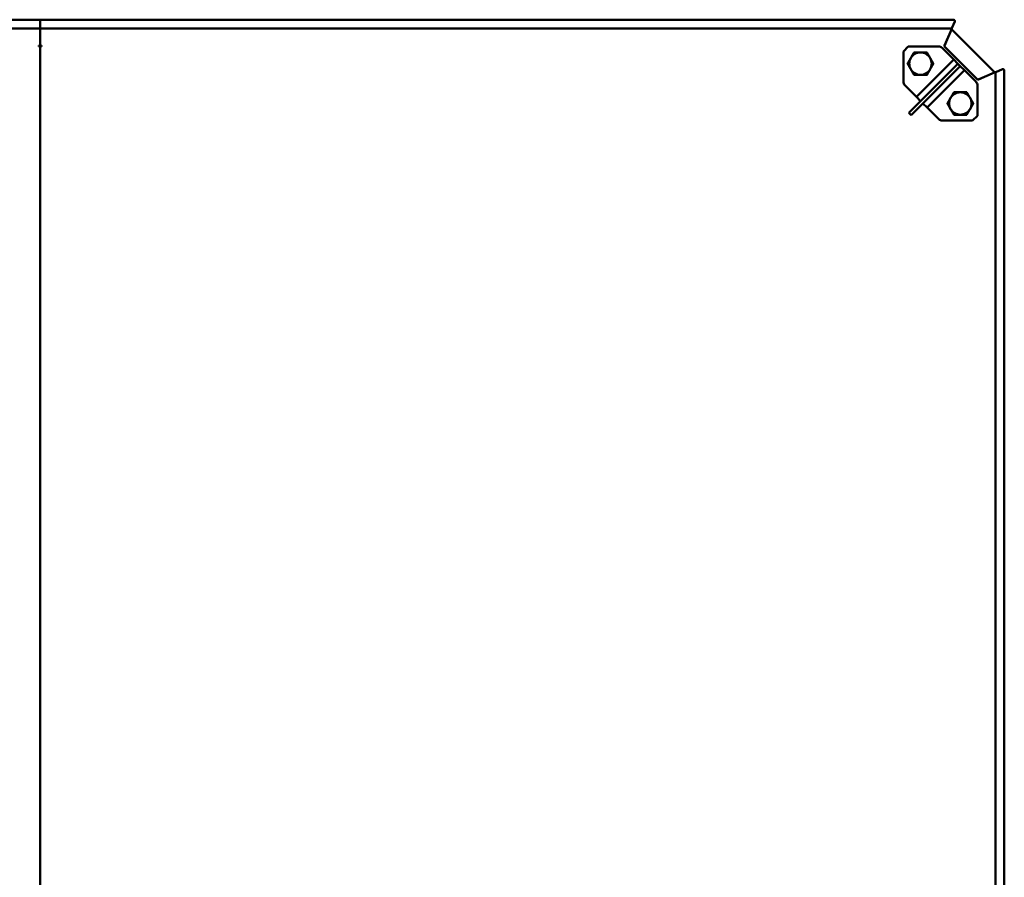
# Model space of a CAD drawing. Units: millimetres. Extents: x 166676 to 225311, y 38846 to 64176.
# Drawn here: x 168983 to 170169, y 41809 to 42843 of the extents above; entities that cross this region are included whole.
import ezdxf

# ---------------------------------------------------------------- set-up
doc = ezdxf.new("R2010")
doc.units = ezdxf.units.MM
doc.layers.add('Widoczne (ISO)', color=7, linetype='Continuous', lineweight=50)

msp = doc.modelspace()

# ---------------------------------------------------------------- linework, layer by layer
at = {"layer": 'Widoczne (ISO)'}
for p, q in [((167909.31586, 42842.8822), (169008.233, 42842.8822)), ((169008.233, 42842.8822), (169008.233, 42832.74423)), ((169008.233, 42842.8822), (169008.233, 42832.74423)), ((170107.15015, 42842.8822), (169008.233, 42842.8822)), ((170106.20739, 42832.74423), (170109.54462, 42840.60624)), ((170109.54462, 42840.60624), (170109.65015, 42840.85486)), ((170109.65015, 42841.11443), (170109.65015, 42840.85486)), ((169008.233, 42832.45133), (167910.38294, 42832.45133)), ((169008.233, 42832.74423), (169008.233, 42832.45133)), ((169008.233, 42832.74423), (169008.233, 42832.45133)), ((169008.233, 42832.45133), (169008.233, 42831.9827)), ((169008.233, 42832.45133), (169008.233, 42831.9827)), ((169008.233, 42832.45133), (170106.08307, 42832.45133)), ((169008.233, 42811.70676), (169008.233, 42831.9827)), ((169008.233, 42811.70676), (169008.233, 42831.9827)), ((170097.36756, 42811.91889), (170105.88415, 42831.9827)), ((170105.66683, 42831.3863), (170157.76258, 42779.29055)), ((170106.08307, 42832.45133), (170105.88415, 42831.9827)), ((170106.08307, 42832.45133), (170106.20739, 42832.74423)), ((169006.633, 42810.57539), (169006.633, 42811.70676)), ((169008.233, 42811.70676), (169006.633, 42811.70676)), ((169006.633, 42811.28249), (169008.233, 42811.28249)), ((169006.633, 42810.57539), (169008.233, 42810.57539)), ((169007.033, 42810.57587), (169007.033, 42810.57539)), ((169007.633, 42810.57587), (169007.033, 42810.57587)), ((169007.633, 42810.57539), (169007.633, 42810.57587)), ((169008.233, 42811.70676), (169009.833, 42811.70676)), ((169008.233, 42811.28249), (169008.233, 42811.70676)), ((169008.233, 42811.28249), (169008.233, 42811.70676)), ((169009.833, 42811.28249), (169008.233, 42811.28249)), ((169009.833, 42810.57539), (169008.233, 42810.57539)), ((169008.233, 41733.45313), (169008.233, 42810.57539)), ((169008.233, 41733.45313), (169008.233, 42810.57539)), ((169008.833, 42810.57587), (169008.833, 42810.57539)), ((169009.433, 42810.57587), (169008.833, 42810.57587)), ((169009.433, 42810.57539), (169009.433, 42810.57587)), ((169009.833, 42810.57539), (169009.833, 42811.70676)), ((170053.57882, 42810.57539), (170047.65225, 42804.64882)), ((170090.02546, 42810.57539), (170053.57882, 42810.57539)), ((170097.28075, 42811.5323), (170100.4003, 42819.06356)), ((170097.28075, 42811.91889), (170097.36756, 42811.91889)), ((170097.28075, 42811.91889), (170097.28075, 42811.70676)), ((170097.28075, 42811.71436), (170097.36756, 42811.91889)), ((170097.28075, 42810.57539), (170097.28075, 42811.70676)), ((170097.28075, 42810.57539), (170136.95526, 42770.90087)), ((170047.65225, 42804.64882), (170047.65225, 42768.20217)), ((170108.35496, 42794.73118), (170094.2681, 42808.81803)), ((170063.49646, 42749.87268), (170108.35496, 42794.73118)), ((170098.39098, 42774.77004), (170112.78513, 42789.16419)), ((170115.61356, 42786.33576), (170101.21941, 42771.94161)), ((170108.35496, 42794.73118), (170113.35354, 42789.73259)), ((170112.78513, 42789.16419), (170113.35354, 42789.73259)), ((170116.18197, 42786.90417), (170113.35354, 42789.73259)), ((170116.18197, 42786.90417), (170115.61356, 42786.33576)), ((170116.18197, 42786.90417), (170121.18055, 42781.90559)), ((170098.39098, 42774.77004), (170054.45064, 42730.8297)), ((170121.18055, 42781.90559), (170076.32205, 42737.04709)), ((170135.19431, 42767.89182), (170121.18055, 42781.90559)), ((170145.54822, 42774.0689), (170137.89991, 42770.90087)), ((170158.36258, 42779.50828), (170138.29876, 42770.99169)), ((170158.36258, 42779.50828), (170158.83121, 42779.7072)), ((170159.1241, 42779.83153), (170158.83121, 42779.7072)), ((170158.83121, 42779.7072), (170158.83121, 41731.85313)), ((170166.98611, 42783.16875), (170159.1241, 42779.83153)), ((170167.23473, 42783.27428), (170166.98611, 42783.16875)), ((170167.49431, 42783.27428), (170167.23473, 42783.27428)), ((170169.26207, 41731.85313), (170169.26207, 42780.77428)), ((170049.40961, 42763.95953), (170063.49646, 42749.87268)), ((170057.27907, 42728.00127), (170101.21941, 42771.94161)), ((170136.95167, 42727.20256), (170136.95167, 42763.64918)), ((170136.95526, 42770.90087), (170138.0848, 42770.90087)), ((170138.29876, 42770.99169), (170138.0848, 42770.90087)), ((170138.0848, 42770.90087), (170138.08663, 42770.90087)), ((170138.29876, 42770.90087), (170138.08663, 42770.90087)), ((170138.29876, 42770.99169), (170138.29876, 42770.90087)), ((170068.49504, 42744.8741), (170063.49646, 42749.87268)), ((170076.32205, 42737.04709), (170071.32347, 42742.04567)), ((170054.45064, 42730.8297), (170057.27907, 42728.00127)), ((170076.32205, 42737.04709), (170090.33581, 42723.03333)), ((170131.02508, 42721.27597), (170136.95167, 42727.20256)), ((170094.57845, 42721.27597), (170131.02508, 42721.27597))]:
    msp.add_line(p, q, dxfattribs=at)
for centre, radius, start, end in [((170104.53546, 42830.25493), 1.6, 45, 46.26866009), ((170090.02546, 42804.57539), 6, 45, 90), ((170068.2932, 42789.93443), 13.5, 90, 150), ((170068.29681, 42789.93802), 13.5, 90, 150), ((170068.2932, 42789.93443), 13.5, 30, 90), ((170068.29681, 42789.93802), 13.5, 30, 90), ((170068.2932, 42789.93443), 13.5, 150, 210), ((170068.29681, 42789.93802), 13.5, 150, 210), ((170068.2932, 42789.93443), 13.5, 330, 30), ((170068.29681, 42789.93802), 13.5, 330, 30), ((170068.2932, 42789.93443), 13.5, 210, 270), ((170068.29681, 42789.93802), 13.5, 210, 270), ((170068.2932, 42789.93443), 13.5, 270, 330), ((170068.29681, 42789.93802), 13.5, 270, 330), ((170156.63121, 42778.15918), 1.6, 43.69215133, 45), ((170053.65225, 42768.20217), 6, 180, 225), ((170130.95167, 42763.64918), 6, 0, 45), ((170116.3107, 42741.91693), 13.5, 90, 150), ((170116.3107, 42741.91693), 13.5, 30, 90), ((170116.3107, 42741.91693), 13.5, 150, 210), ((170116.3107, 42741.91693), 13.5, 330, 30), ((170116.3107, 42741.91693), 13.5, 210, 270), ((170116.3107, 42741.91693), 13.5, 270, 330), ((170094.57845, 42727.27597), 6, 225, 270)]:
    msp.add_arc(centre, radius, start, end, dxfattribs=at)
for centre, major_axis, start_param, end_param in [((170107.15015, 42841.11443), (2.5, 0), 5.9915918018, 7.853981634), ((170167.49431, 42780.77428), (0, 2.5), 4.7123889804, 6.5747788125)]:
    msp.add_ellipse(centre, major_axis=major_axis, ratio=0.7071067812, start_param=start_param, end_param=end_param, dxfattribs=at)
for points in [[(170105.58647, 42831.28281), (170105.64234, 42831.34639), (170105.67068, 42831.38244), (170105.66683, 42831.3863)], [(170105.60455, 42831.32402), (170105.62531, 42831.34478), (170105.64607, 42831.36554), (170105.66683, 42831.3863)], [(170157.76258, 42779.29055), (170157.75867, 42779.29445), (170157.72175, 42779.26533), (170157.65665, 42779.20804)], [(170157.76258, 42779.29055), (170157.74117, 42779.26914), (170157.71977, 42779.24774), (170157.69837, 42779.22634)]]:
    msp.add_open_spline(points, degree=3, dxfattribs=at)
for points, weights in [([(170056.60186, 42796.68443), (170058.41052, 42799.81712), (170060.49897, 42803.43443)], [1, 1.0379548493, 1]), ([(170058.43162, 42799.85101), (170059.41097, 42801.54729), (170060.50258, 42803.43802)], [1.0189638211, 1.01948551954, 1]), ([(170060.49897, 42803.43443), (170060.49974, 42803.43443), (170060.50051, 42803.43443)], [1, 1.00000671216, 1.00001342194]), ([(170060.50258, 42803.43802), (170064.67949, 42803.43802), (170068.29681, 42803.43802)], [1, 1.0379548493, 1]), ([(170068.29681, 42803.43802), (170071.91412, 42803.43802), (170076.09103, 42803.43802)], [1, 1.0379548493, 1]), ([(170076.09103, 42803.43802), (170078.17949, 42799.8207), (170079.98815, 42796.68802)], [1, 1.0379548493, 1]), ([(170052.70475, 42789.93443), (170054.7932, 42793.55175), (170056.60186, 42796.68443)], [1, 1.0379548493, 1]), ([(170056.60186, 42783.18443), (170054.7932, 42786.31712), (170052.70475, 42789.93443)], [1, 1.0379548493, 1]), ([(170079.98815, 42796.68802), (170081.79681, 42793.55533), (170083.88526, 42789.93802)], [1, 1.0379548493, 1]), ([(170083.88526, 42789.93802), (170081.79681, 42786.3207), (170079.98815, 42783.18802)], [1, 1.0379548493, 1]), ([(170060.49897, 42776.43443), (170058.41052, 42780.05175), (170056.60186, 42783.18443)], [1, 1.0379548493, 1]), ([(170068.2932, 42776.43443), (170064.67589, 42776.43443), (170060.49897, 42776.43443)], [1, 1.0379548493, 1]), ([(170076.08743, 42776.43443), (170071.91052, 42776.43443), (170068.2932, 42776.43443)], [1, 1.0379548493, 1]), ([(170078.15839, 42780.02144), (170077.17904, 42778.32516), (170076.08743, 42776.43443)], [1.0189638211, 1.01948551954, 1]), ([(170076.09103, 42776.43802), (170076.09027, 42776.43802), (170076.0895, 42776.43802)], [1, 1.00000671216, 1.00001342194]), ([(170079.98815, 42783.18802), (170078.17949, 42780.05533), (170076.09103, 42776.43802)], [1, 1.0379548493, 1]), ([(170104.61936, 42748.66693), (170106.42802, 42751.79962), (170108.51647, 42755.41693)], [1, 1.0379548493, 1]), ([(170108.51647, 42755.41693), (170112.69339, 42755.41693), (170116.3107, 42755.41693)], [1, 1.0379548493, 1]), ([(170116.3107, 42755.41693), (170119.92802, 42755.41693), (170124.10493, 42755.41693)], [1, 1.0379548493, 1]), ([(170124.10493, 42755.41693), (170126.19339, 42751.79962), (170128.00205, 42748.66693)], [1, 1.0379548493, 1]), ([(170100.72225, 42741.91693), (170102.8107, 42745.53425), (170104.61936, 42748.66693)], [1, 1.0379548493, 1]), ([(170104.61936, 42735.16693), (170102.8107, 42738.29962), (170100.72225, 42741.91693)], [1, 1.0379548493, 1]), ([(170128.00205, 42748.66693), (170129.8107, 42745.53425), (170131.89916, 42741.91693)], [1, 1.0379548493, 1]), ([(170131.89916, 42741.91693), (170129.8107, 42738.29962), (170128.00205, 42735.16693)], [1, 1.0379548493, 1]), ([(170108.51647, 42728.41693), (170106.42802, 42732.03425), (170104.61936, 42735.16693)], [1, 1.0379548493, 1]), ([(170116.3107, 42728.41693), (170112.69339, 42728.41693), (170108.51647, 42728.41693)], [1, 1.0379548493, 1]), ([(170124.10493, 42728.41693), (170119.92802, 42728.41693), (170116.3107, 42728.41693)], [1, 1.0379548493, 1]), ([(170128.00205, 42735.16693), (170126.19339, 42732.03425), (170124.10493, 42728.41693)], [1, 1.0379548493, 1])]:
    msp.add_rational_spline(points, weights, degree=2, dxfattribs=at)

doc.saveas('drawing.dxf')
